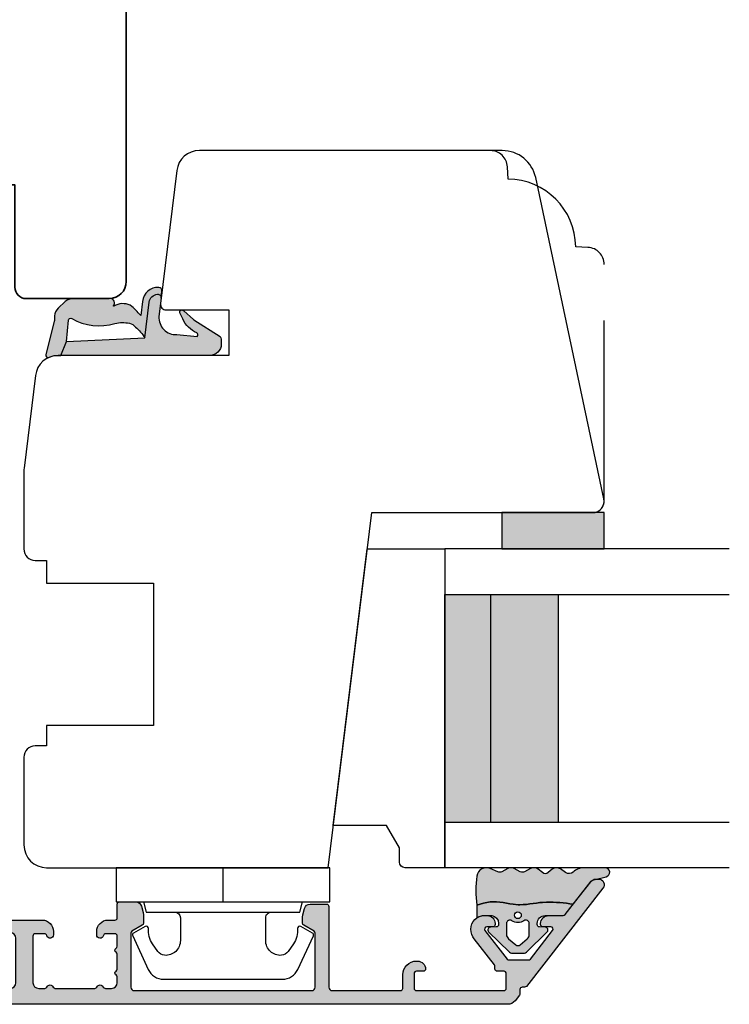
# Model space of a CAD drawing. Units: millimetres. Extents: x -1631 to 923, y 20 to 1515.
# Drawn here: x -1525 to -1463, y 391 to 477 of the extents above; entities that cross this region are included whole.
import ezdxf

# ---------------------------------------------------------------- set-up
doc = ezdxf.new("R2010")
doc.units = ezdxf.units.MM
doc.header["$LTSCALE"] = 2.5
doc.linetypes.add('DASHED2', pattern=[9.524999999999999, 6.35, -3.175])
for name, color, linetype in [('1', 7, 'Continuous'), ('2', 4, 'Continuous'), ('GLAS', 3, 'Continuous'), ('SKR', 6, 'Continuous')]:
    doc.layers.add(name, color=color, linetype=linetype)

# ---------------------------------------------------------------- blocks, each defined once
blk = doc.blocks.new('2522-2020')
at = {"layer": 'SKR'}
h = blk.add_hatch(color=8, dxfattribs=at)
h.dxf.hatch_style = 1
edge = h.paths.add_edge_path()
edge.add_arc((-3.315358390333055, -11.40494342736718), 4.712851945604625, 329.5734314418069, 377.4012371511845)
edge.add_arc((3.95463225024857, -9.33896220304354), 2.849496470719361, 167.6490848826582, 193.3211423023499, ccw=False)
edge.add_arc((2.147940743859587, -8.943357607581138), 0.9999999999984611, 130.4877633863877, 167.6490848826577, ccw=False)
edge.add_arc((4.594096666619505, -10.86401161463858), 4.095190431864236, 121.38732839239151, 139.1016595710452, ccw=False)
edge.add_line((2.461236118423589, -7.368086764876821), (-0.6802973483934842, -6.988101378371347))
edge.add_arc((-0.5842332088618571, -6.193890023381785), 0.7999999970614425, 184.6402292514715, 263.10327028116694, ccw=False)
edge.add_arc((-1.082594367460167, -6.234339410185136), 0.2999999997692251, 83.10327034526989, 184.640229413987, ccw=False)
edge.add_line((-1.046570315364409, -5.936510151158865), (-1.647735863603508, -5.86379594717484))
edge.add_arc((-1.6837599168172, -6.161625204730816), 0.299999998443812, 83.10327009958597, 178.3191787472814)
edge.add_arc((-0.5842332076605949, -6.193890019647611), 1.399999999548524, 178.3191790885318, 263.1032704366353)
edge.add_line((-0.7523454486329157, -7.583759895992563), (0.4910461018526746, -7.734154800603729))
edge.add_arc((4.853106444694274, -12.92935995393826), 6.783636710483918, 130.0178939291345, 140.8778175700642)
edge.add_arc((0.9917615103494271, -9.304193986611267), 1.546991507871524, 154.9443870563117, 210.8426234054105)
edge.add_arc((-0.3450382982120079, -10.10243507012804), 0.009999999999959291, -128.6803629983068, 30.84262340384919, ccw=False)
edge.add_arc((-0.6012781066406796, -10.42249937706757), 0.4000000000003372, 51.31963699687044, 175.5887085058002)
edge.add_line((-1.000093152064437, -10.39173316924281), (-1.000093152064437, -13.68036750292595))
edge.add_arc((-9.31520646190176e-05, -13.68036750292639), 0.9999999999998181, 179.9999999999747, 222.6507002232925)
edge.add_line((-0.7355909931191036, -14.35789456939962), (-0.1615302978989348, -14.98107321843327))
edge.add_arc((0.5739675431557885, -14.30354615195979), 1.00000000000016, 222.6507002232936, 267.3133860199364)
edge.add_line((0.5270944644926026, -15.3024470051464), (0.9401026058676507, -15.3218272700019))
edge.add_arc((0.9307279901360936, -15.52160744063758), 0.1999999999983302, 75.76160043057729, 87.31338602022328, ccw=False)
edge.add_line((0.9799194005281961, -15.32775129515086), (3.930695919753816, -16.07651713061614))
edge.add_arc((3.979887330146864, -15.88266098512766), 0.2000000000002653, 255.7616004304386, 383.3308849079371)
edge.add_arc((6.000000000001871, -15.01137182468741), 2.000000000001871, 179.999999999965, 203.330884908044, ccw=False)
edge.add_line((4, -15.01137182468619), (4, -14.76560200132235))
edge.add_line((4, -14.76560200132235), (2.774228253308138, -14.25940062321888))
edge.add_line((2.774228253308138, -14.25940062321888), (0.903087925012187, -14.09218315624958))
edge.add_arc((0.9208902999104991, -13.89297704326929), 0.2000000000018348, 149.5734314422406, 264.89323648655267, ccw=False)
edge = h.paths.add_edge_path()
edge.add_line((2.758478059796289, -14.2579930818265), (2.461236118423589, -7.368086764876821))
edge.add_line((2.461236118423589, -7.368086764876821), (-0.6802973483934842, -6.988101378371347))
edge.add_arc((-0.5842332088618554, -6.193890023381787), 0.7999999970614409, 184.6402292514713, 263.1032702811668, ccw=False)
edge.add_arc((-1.082594367460167, -6.234339410185134), 0.299999999769222, 83.10327034526989, 184.6402294139874, ccw=False)
edge.add_line((-1.046570315364409, -5.936510151158869), (0.5736498680084878, -6.132484509629515))
edge.add_arc((0.6564904946233168, -4.619267891595232), 1.515482465260833, 266.8664862115322, 362.1496808840532)
edge.add_line((2.170906430811943, -4.562421829893646), (2.332655644943596, -2.777225642115518))
edge.add_arc((2.175141864268961, -2.900470962098025), 0.2000000000000192, 38.04110138410553, 148.342574191033)
edge.add_arc((-0.1096368237522714, -1.932717869231011), 2.283784379977074, 293.0137360900922, 337.8032964084012, ccw=False)
edge.add_line((0.7832127883348221, -4.034738483883302), (0.2494190103098148, -4.298358333736354))
edge.add_arc((0.1999999999990125, -4.104560084466982), 0.1999999999999325, 123.7152144010611, 284.3056786376566, ccw=False)
edge.add_line((0.08898693477112829, -3.938198732739238), (0.836345313367886, -3.10583547283116))
edge.add_arc((0.7253322481406128, -2.939474121103874), 0.1999999999992112, 303.7152144009884, 319.790041847085)
edge.add_line((0.8780690151206727, -3.068592206638641), (2.337330309787831, -0.7509367474517603))
edge.add_arc((2.556719677660084, -0.955554208252062), 0.2999999999995831, 89.99999999983862, 136.9953116261223, ccw=False)
edge.add_line((2.556719677660929, -0.6555542082524788), (3, -0.6555542082519423))
edge.add_arc((3, -1.655554208251942), 1, 0, 90, ccw=False)
edge.add_line((4, -1.655554208251942), (4, -14.76560200132235))
edge.add_line((4, -14.76560200132235), (2.774228253308138, -14.25940062321888))
edge.add_line((2.774228253308138, -14.25940062321888), (2.758478059796289, -14.2579930818265))
at = {"layer": '1'}
blk.add_line((2.774228253308138, -14.25940062321888), (2.758478059796289, -14.2579930818265), dxfattribs=at)
for points in [[(2.758478059796289, -14.2579930818265), (2.461236118423589, -7.368086764876821), (-0.6802973483934842, -6.988101378371347, -0.3563939590000006), (-1.381611063898333, -6.258609043736936, -0.4744978679999999), (-1.046570315364409, -5.936510151158869), (0.5736498680084878, -6.132484509629515, 0.441486241), (2.170906430811943, -4.562421829893646), (2.332655644943596, -2.777225642115518, 0.5222400870503204), (2.004901597994792, -2.79550310159345, -0.1979579948252208), (0.7832127883348221, -4.034738483883302), (0.2494190103098148, -4.298358333736354, -0.843499542240036), (0.08898693477112829, -3.938198732739238), (0.836345313367886, -3.10583547283116, 0.07025491226064734), (0.8780690151206727, -3.068592206638641), (2.337330309787831, -0.7509367474517603, -0.2079789572834623), (2.556719677660929, -0.6555542082524788), (3, -0.6555542082519423, -0.414213562373095), (4, -1.655554208251942), (4, -14.76560200132235), (2.774228253308138, -14.25940062321888)], [(0.7484345150750151, -13.79169031029053, 0.2117714018525266), (1.181804566570541, -9.995511343071025, -0.1124863489158979), (1.17108486173834, -8.729459067235387, -0.1635829923955963), (1.498655109631752, -8.18281295722701, -0.07744764326676976), (2.461236118423589, -7.368086764876821), (-0.6802973483934842, -6.988101378371347, -0.3563939590000006), (-1.381611063898337, -6.258609043736936, -0.4744978679999999), (-1.046570315364409, -5.936510151158865), (-1.647735863603508, -5.86379594717484, 0.4411354719999995), (-1.983630835572896, -6.152825707534882, 0.3877945820000004), (-0.7523454486329157, -7.583759895992563), (0.4910461018526746, -7.734154800603729, 0.04742085381163288), (-0.4096536948923699, -8.649046562023713, 0.2488564245895816), (-0.3364525108019976, -10.0973082529332, -0.8355589811055645), (-0.3512880496364268, -10.11024151663923, 0.6024596636225408), (-1.000093152064437, -10.39173316924281), (-1.000093152064437, -13.68036750292595, 0.1882773429869068), (-0.7355909931191036, -14.35789456939962), (-0.1615302978989348, -14.98107321843327, 0.1973827693569339), (0.5270944644926026, -15.3024470051464), (0.9401026058676507, -15.3218272700019, -0.05044690196837702), (0.9799194005281961, -15.32775129515086), (3.930695919753816, -16.07651713061614, 0.6222592484065306), (4.163533936497519, -15.80345287963338, -0.1021533148922653), (4, -15.01137182468619), (4, -14.76560200132235), (2.774228253308138, -14.25940062321888), (0.903087925012187, -14.09218315624958, -0.5504355863222019)]]:
    blk.add_lwpolyline(points, format="xyb", close=True, dxfattribs=at)
blk = doc.blocks.new('3719')
at = {"layer": '1'}
blk.add_line((0, 2.999999999999988), (0, 0), dxfattribs=at)
blk.add_lwpolyline([(4.250000000000114, 3.899999999999852, -0.414213562373095), (3.750000000000114, 4.399999999999852), (3.749999999999901, 6.399999999999852, -0.4328598151798773), (5.132157313863985, 7.697401316393107, -0.2280049529713018), (5.7369206023019, 7.357861655385849), (6.197732930063196, 6.699753448011328, -0.1803065086347487), (6.548892047044042, 5.347573372900704, 0.6121043881613745), (6.847838367599948, 5.15386557190294), (7.858118860379079, 5.737151286365846, 0.3888787318530221), (7.939380417786431, 5.994880019470886), (6.568880120010832, 8.933927392611004, 0.2914734195861043), (5.209418439455918, 9.799999999999823), (-5.209418439455845, 9.799999999999951, 0.2914734195861044), (-6.568880120010832, 8.933927392611004), (-7.939380417786431, 5.994880019470886, 0.3888787318530242), (-7.858118860379079, 5.737151286365846), (-6.847838367599948, 5.15386557190294, 0.6121043881613766), (-6.548892047044042, 5.347573372900704, -0.1803065086347488), (-6.197732930063196, 6.699753448011328), (-5.7369206023019, 7.357861655385849, -0.2280049529713018), (-5.132157313863985, 7.697401316393107, -0.4328598151798773), (-3.749999999999901, 6.399999999999852), (-3.750000000000114, 4.399999999999852, -0.4142135623730951), (-4.250000000000114, 3.899999999999852)], format="xyb", dxfattribs=at)
blk.add_lwpolyline([(6.999999998187924, 2.999999999999932), (6.758845724999993, 3.900000000000023), (-6.758845725000105, 3.899999999999795), (-6.999999998188036, 2.999999999999932)], dxfattribs=at)
blk.add_lwpolyline([(-9.400000000000091, 2.999999999999988), (-9.400000000000091, 0), (9.399999999999977, 0), (9.399999999999977, 2.999999999999988)], close=True, dxfattribs=at)
blk = doc.blocks.new('TPS_Glas_28mm_ WB')
at = {"layer": 'SKR'}
h = blk.add_hatch(color=8, dxfattribs=at)
h.paths.add_polyline_path([(-156.4845522785449, -116.7016057057468), (-176.4845522785449, -116.7016057057468), (-176.4845522785449, -122.7016057057468), (-156.4845522785449, -122.7016057057468)])
h.paths.add_polyline_path([(-156.4845522785449, -122.7016057057468), (-176.484552278545, -122.7016057057468), (-176.484552278545, -126.7016057057468), (-156.4845522785449, -126.7016057057468)])
at = {"layer": 'GLAS'}
for p, q in [((-156.4845522785449, -116.7016057057468), (-176.4845522785449, -116.7016057057468)), ((-176.484552278545, -122.7016057057468), (-156.4845522785449, -122.7016057057468)), ((-156.4845522785449, -126.7016057057468), (-176.4845522785449, -126.7016057057468))]:
    blk.add_line(p, q, dxfattribs=at)
for points in [[(-180.4845522785449, -101.7016057057468), (-180.4845522785454, -126.7016057057468), (-176.4845522785449, -126.7016057057468), (-176.4845522785449, -101.7016057057468)], [(-152.4845522785449, -101.7016057057468), (-152.4845522785449, -126.7016057057468), (-156.4845522785449, -126.7016057057468), (-156.4845522785449, -101.7016057057468)]]:
    blk.add_lwpolyline(points, dxfattribs=at)
blk = doc.blocks.new('20FR63i51UP')
at = {"layer": '2'}
blk.add_lwpolyline([(0, 15.42328718860176, 0.3788661086953162), (1.756261313189725, 13.43819488531904), (13.43906532829737, 12.00372692420945, 0.4504671536907967), (14, 12.50000000003001), (14, 17.99999996001191), (18, 17.99999996001191), (18, 3, 0.378866108695284), (19.7562613131895, 1.014907696717273), (27.90060774116318, 0.01490769671727321, 0.0305527632985005), (28.14434642797278, 0), (35.00000000000091, 0, 0.414213562373095), (36.00000000000091, 1), (36.00000000000091, 2), (38.00000000000182, 2), (38.00000000000091, 11.39999999999964), (50.50000000000114, 11.39999999999964), (50.50000000000114, 2), (52.30000000000109, 2), (52.30000000000109, 1.000000000000114, 0.414213562373095), (53.30000000000109, 0), (61.00000000000091, 0, 0.414213562373095), (63.00000000000091, 2), (63.00000000000091, 26.73798739398171), (31.79999996860624, 30.56886569800702), (31.79999996860624, 50.0000000000299, 0.4769755326981591), (30.59208827778866, 50.97814760076369), (2.376264927546799, 44.98068920474759, 0.3541185725306985), (0, 42.04624640254622)], format="xyb", close=True, dxfattribs=at)
blk = doc.blocks.new('2522-2012')
at = {"layer": 'SKR'}
h = blk.add_hatch(color=8, dxfattribs=at)
h.dxf.hatch_style = 1
edge = h.paths.add_edge_path()
edge.add_arc((1.546455571160019, 13.20990128696688), 0.4999999999999667, 193.9382243299437, 231.9999999999941)
edge.add_line((1.23862483349717, 12.81589591016358), (3.20000000000141, 11.28350168438584))
edge.add_line((3.20000000000141, 11.28350168438584), (3.163779071298336, 10.98972569906714))
edge.add_line((3.163779071298336, 10.98972569906714), (3.128966228007585, 10.69597069071158))
edge.add_line((3.128966228007585, 10.69597069071158), (3.096969555541818, 10.40225763628227))
edge.add_line((3.096969555541818, 10.40225763628227), (3.069197139313246, 10.10860751274235))
edge.add_line((3.069197139313246, 10.10860751274235), (3.04705706473419, 9.815041297054947))
edge.add_line((3.04705706473419, 9.815041297054947), (3.031957417217427, 9.521579966183182))
edge.add_line((3.031957417217427, 9.521579966183182), (3.025306282175052, 9.228244497090216))
edge.add_line((3.025306282175052, 9.228244497090216), (3.028511745019614, 8.935055866739134))
edge.add_line((3.028511745019614, 8.935055866739134), (3.048056276764896, 8.574606322608574))
edge.add_line((3.048056276764896, 8.574606322608574), (3.069644053451725, 8.349197104289402))
edge.add_line((3.069644053451725, 8.349197104289402), (3.105506532185473, 8.05650876790233))
edge.add_line((3.105506532185473, 8.05650876790233), (3.145666927253615, 7.763913235935988))
edge.add_line((3.145666927253615, 7.763913235935988), (3.185209981632624, 7.47135354291828))
edge.add_line((3.185209981632624, 7.47135354291828), (3.219220438298748, 7.178772723377179))
edge.add_line((3.219220438298748, 7.178772723377179), (3.24278304022846, 6.886113811840588))
edge.add_line((3.24278304022846, 6.886113811840588), (3.250982530398232, 6.593319842836465))
edge.add_line((3.250982530398232, 6.593319842836465), (3.247042025592805, 6.429506974232609))
edge.add_line((3.247042025592805, 6.429506974232609), (3.207550856386206, 6.007220781488641))
edge.add_line((3.207550856386206, 6.007220781488641), (3.163029634955819, 5.714150631295141))
edge.add_line((3.163029634955819, 5.714150631295141), (3.112469633625096, 5.421314488519286))
edge.add_line((3.112469633625096, 5.421314488519286), (3.062830987834786, 5.12889995045164))
edge.add_line((3.062830987834786, 5.12889995045164), (3.021073833025866, 4.837094614382792))
edge.add_line((3.021073833025866, 4.837094614382792), (2.994158304639541, 4.546086077603363))
edge.add_line((2.994158304639541, 4.546086077603363), (2.991203225607251, 4.19917183086487))
edge.add_line((2.991203225607251, 4.19917183086487), (3.011549054948887, 3.967171828438339))
edge.add_line((3.011549054948887, 3.967171828438339), (3.059127713003136, 3.679287850413388))
edge.add_line((3.059127713003136, 3.679287850413388), (3.125524548560975, 3.39215888791189))
edge.add_line((3.125524548560975, 3.39215888791189), (3.204466835787798, 3.105533269092675))
edge.add_line((3.204466835787798, 3.105533269092675), (3.289681848849114, 2.819159322114601))
edge.add_arc((2.009185732785951, 10.41925409056119), 7.70721160943581, 260.4363835967881, 279.56361640321126, ccw=False)
edge.add_arc((0.840411840737147, 3.652390814174162), 0.8406881554408345, 156.1290312285407, 262.36315521530344, ccw=False)
edge.add_line((0.07163689053390954, 3.99259906016259), (0.3657836476993452, 4.657288000712214))
edge.add_arc((-7.864819906444609e-12, 4.819159317102999), 0.4000000000000973, 336.129031228551, 388.0724830957431)
edge.add_line((0.3529411890788197, 5.00739458756567), (0.07058938661396041, 5.536804302641073))
edge.add_arc((0.6000011702439645, 5.819157208334905), 0.6000000000000436, 151.9277064303732, 208.0724830957295, ccw=False)
edge.add_line((0.0705884526345244, 6.101508362810037), (0.3529418117318528, 6.630925214119642))
edge.add_arc((-7.774225707635196e-12, 6.819159317103015), 0.4000000000000066, 331.9277064303793, 388.0725178077512)
edge.add_line((0.3529410750385296, 7.007394801391087), (0.07058955767445241, 7.536803209462235))
edge.add_arc((0.6000011702439183, 7.819156435894287), 0.5999999999999935, 140.8854196230169, 208.0725178077462, ccw=False)
edge.add_line((0.1344696360363287, 8.197680399017258), (0.4346066852037893, 8.566806992268312))
edge.add_arc((0.1242523031181975, 8.81915632211456), 0.4000000334419739, 320.8854196230259, 399.1146564407748)
edge.add_line((0.4346063501936897, 9.071506063975818), (0.1344689683164688, 9.440632065283651))
edge.add_arc((0.6000000000090528, 9.819156646429025), 0.6000000000000356, 144.2462190983882, 219.1146564407733, ccw=False)
edge.add_line((0.1130787443846657, 10.16973857811007), (0.4223257062797074, 10.59924992874303))
edge.add_arc((-0.009616751368699106, 10.91024728083763), 0.5322533604677345, 324.24621909833, 403.1538621778851)
edge.add_arc((1.400000000008862, 12.23183105164999), 1.399999999999994, 179.9999999999946, 223.1538621779311, ccw=False)
edge.add_line((8.86757334228605e-12, 12.23183105165012), (8.86757334228605e-12, 14.09292697354664))
edge.add_arc((0.3999999984742253, 14.09292697354661), 0.3999999984653578, 13.938224329932893, 179.9999999999957, ccw=False)
edge.add_line((0.7882223968781545, 14.18927721044194), (1.061177571293342, 13.08946349038555))
h = blk.add_hatch(color=8, dxfattribs=at)
h.dxf.hatch_style = 1
edge = h.paths.add_edge_path()
edge.add_line((7.50000000000141, 5.852326705641208), (7.50000000000141, 6.985991938587768))
edge.add_arc((7.25000000000141, 6.985991938587768), 0.25, 0, 44.34615606137239)
edge.add_line((7.428782468870912, 7.160739839361785), (5.626773553766775, 9.004353418352899))
edge.add_arc((5.468811126655175, 8.810580682744373), 0.2500000028883983, 50.81327764361491, 180.0000010064517)
edge.add_line((5.218811123766777, 8.810580678352899), (5.200000000004124, 8.319159322126312))
edge.add_arc((5.000000000001801, 8.319159322127948), 0.2000000000023228, 270.00000000045696, 359.9999999995312, ccw=False)
edge.add_line((5.000000000003396, 8.119159322125626), (4.900000000004454, 8.119159322125626))
edge.add_arc((4.897100941633727, 8.816260263755005), 0.6971069698116668, 179.7617233864504, 270.238276613475, ccw=False)
edge.add_line((4.200000000004351, 8.819159322126637), (4.20000000000141, 9.047229232114603))
edge.add_line((4.20000000000141, 9.047229232114603), (4.20000000000141, 10.40466954016571))
edge.add_arc((4.000000000001458, 10.4046695401656), 0.1999999999999513, 3.212360228278933e-11, 52.00000000001764)
edge.add_line((4.123132295066512, 10.56227169088694), (3.20000000000141, 11.28350168438584))
edge.add_line((3.20000000000141, 11.28350168438584), (3.163779071298336, 10.98972569906714))
edge.add_line((3.163779071298336, 10.98972569906714), (3.128966228007641, 10.69597069071158))
edge.add_line((3.128966228007641, 10.69597069071158), (3.09696955554179, 10.40225763628227))
edge.add_line((3.09696955554179, 10.40225763628227), (3.069197139313189, 10.10860751274235))
edge.add_line((3.069197139313189, 10.10860751274235), (3.047057064734247, 9.815041297054947))
edge.add_line((3.047057064734247, 9.815041297054947), (3.031957417217399, 9.521579966183182))
edge.add_line((3.031957417217399, 9.521579966183182), (3.025306282175052, 9.228244497090216))
edge.add_line((3.025306282175052, 9.228244497090216), (3.028511745019614, 8.935055866739134))
edge.add_line((3.028511745019614, 8.935055866739134), (3.048056276764925, 8.574606322608574))
edge.add_line((3.048056276764925, 8.574606322608574), (3.069644053451697, 8.349197104289402))
edge.add_line((3.069644053451697, 8.349197104289402), (3.105506532185444, 8.05650876790233))
edge.add_line((3.105506532185444, 8.05650876790233), (3.145666927253615, 7.763913235935988))
edge.add_line((3.145666927253615, 7.763913235935988), (3.185209981632568, 7.47135354291828))
edge.add_line((3.185209981632568, 7.47135354291828), (3.21922043829872, 7.178772723377179))
edge.add_line((3.21922043829872, 7.178772723377179), (3.242783040228488, 6.886113811840588))
edge.add_line((3.242783040228488, 6.886113811840588), (3.250982530398289, 6.593319842836465))
edge.add_line((3.250982530398289, 6.593319842836465), (3.247042025592805, 6.429506974232609))
edge.add_line((3.247042025592805, 6.429506974232609), (3.207550856386206, 6.007220781488641))
edge.add_line((3.207550856386206, 6.007220781488641), (3.163029634955905, 5.714150631295141))
edge.add_line((3.163029634955905, 5.714150631295141), (3.112469633625039, 5.421314488519286))
edge.add_line((3.112469633625039, 5.421314488519286), (3.062830987834701, 5.12889995045164))
edge.add_line((3.062830987834701, 5.12889995045164), (3.021073833025895, 4.837094614382792))
edge.add_line((3.021073833025895, 4.837094614382792), (2.994158304639569, 4.546086077603363))
edge.add_line((2.994158304639569, 4.546086077603363), (2.991203225607251, 4.19917183086487))
edge.add_line((2.991203225607251, 4.19917183086487), (3.011549054948915, 3.967171828438339))
edge.add_line((3.011549054948915, 3.967171828438339), (3.059127713003136, 3.679287850413388))
edge.add_line((3.059127713003136, 3.679287850413388), (3.125524548560946, 3.39215888791189))
edge.add_line((3.125524548560946, 3.39215888791189), (3.204466835787741, 3.105533269092675))
edge.add_line((3.204466835787741, 3.105533269092675), (3.289681848849085, 2.819159322114601))
edge.add_line((3.289681848849085, 2.819159322114601), (4.400811543602174, 2.819159322114601))
edge.add_arc((5.400000000001498, 3.483706106471088), 1.200000000000087, 179.9999999999911, 213.6273436604349, ccw=False)
edge.add_line((4.20000000000141, 3.483706106471274), (4.199999999997658, 4.119159322110701))
edge.add_arc((4.903322252004264, 4.006950028094486), 0.7122170426430843, 90.26726643282598, 170.9353228559598, ccw=False)
edge.add_line((4.900000000004454, 4.719159322103565), (5.000000000003396, 4.719159322103565))
edge.add_arc((5.000000000001801, 4.519159322101242), 0.2000000000023228, 4.686739885073621e-10, 89.99999999954298, ccw=False)
edge.add_line((5.200000000004124, 4.519159322102878), (5.218811123766777, 4.027737965876291))
edge.add_arc((5.468811126655175, 4.027737961484817), 0.2500000028883979, 179.9999989935484, 309.1867223563852)
edge.add_line((5.626773553766775, 3.833965225876292), (7.428782468870901, 5.677578804867181))
edge.add_arc((7.25000000000141, 5.852326705641207), 0.2499999999999995, 315.6538439386243, 360.0000000000001)
edge = h.paths.add_edge_path(flags=16)
edge.add_arc((3.911461495777085, 6.419159322114662), 0.9115335689506578, -35.38944883375672, 35.38944883382533, ccw=False)
edge.add_arc((4.900299904913515, 5.719159322114896), 0.3000000000000737, 144.9930816621668, 269.9999999999936)
edge.add_line((4.900299904913481, 5.419159322114822), (5.865007746506308, 5.419159322114709))
edge.add_arc((5.86500774650635, 5.919159322114751), 0.5000000000000426, 269.9999999999951, 319.9999999999937)
edge.add_line((6.248029968065836, 5.597765517271412), (6.775452352896991, 6.226323039208481))
edge.add_arc((6.545639019961243, 6.419159322114481), 0.300000000000067, 320.000000000001, 399.9999999999989)
edge.add_line((6.775452352896991, 6.611995605020482), (6.248029968065836, 7.24055312695755))
edge.add_arc((5.865007746506349, 6.919159322114211), 0.5000000000000426, 40.0000000000063, 90.00000000000482)
edge.add_line((5.865007746506308, 7.419159322114254), (4.900299904913481, 7.419159322114254))
edge.add_arc((4.900299904909377, 7.119159322116419), 0.2999999999978349, 89.99999999921614, 215.0069183383896)
edge = h.paths.add_edge_path(flags=16)
edge.add_arc((4.171936830001414, 6.419159322114595), 0.3, 0, 360)
at = {"layer": '1'}
blk.add_lwpolyline([(1.083035245701012, 13.02217381974008, 0.1314197555806351), (1.23862483349717, 12.81589591016358, -0.1676197170760212), (1.061177571293342, 13.08946349038555), (0.7882223968781545, 14.18927721044194, 0.8852059114580734), (8.86757334228605e-12, 14.09292697354664), (8.86757334228605e-12, 12.23183105165012, 0.1905515702866857), (0.3786725217890989, 11.27428722381063, -0.3585818217987869), (0.4223257062797074, 10.59924992874303), (0.1130787443846657, 10.16973857811007, 0.3388141857698295), (0.1344689683164688, 9.440632065283651), (0.4346063501936897, 9.071506063975818, -0.3552446354143372), (0.4346066852037893, 8.566806992268312), (0.1344696360363287, 8.197680399017258, 0.3018563751077937), (0.07058955767445241, 7.536803209462235), (0.3529410750385296, 7.007394801391087, -0.249999246671392), (0.3529418117318528, 6.630925214119642), (0.0705884526345244, 6.101508362810037, 0.2499990857454805), (0.07058938661396041, 5.536804302641073), (0.3529411890788197, 5.00739458756567, -0.2306083169944232), (0.3657836476993452, 4.657288000712214), (0.07163689053390954, 3.99259906016259, 0.4998577598232761), (0.7286896167227042, 2.819159322114615, 0.08365260905167482), (3.289681848849114, 2.819159322114601), (3.204466835787798, 3.105533269092675), (3.125524548560975, 3.39215888791189), (3.059127713003136, 3.679287850413388), (3.011549054948887, 3.967171828438339), (2.991203225607251, 4.19917183086487), (2.994158304639541, 4.546086077603363), (3.021073833025866, 4.837094614382792), (3.062830987834786, 5.12889995045164), (3.112469633625096, 5.421314488519286), (3.163029634955819, 5.714150631295141), (3.207550856386206, 6.007220781488641), (3.247042025592805, 6.429506974232609), (3.250982530398232, 6.593319842836465), (3.24278304022846, 6.886113811840588), (3.219220438298748, 7.178772723377179), (3.185209981632624, 7.47135354291828), (3.145666927253615, 7.763913235935988), (3.105506532185473, 8.05650876790233), (3.069644053451725, 8.349197104289402), (3.048056276764896, 8.574606322608574), (3.028511745019614, 8.935055866739134), (3.025306282175052, 9.228244497090216), (3.031957417217427, 9.521579966183182), (3.04705706473419, 9.815041297054947), (3.069197139313246, 10.10860751274235), (3.096969555541818, 10.40225763628227), (3.128966228007585, 10.69597069071158), (3.163779071298336, 10.98972569906714), (3.20000000000141, 11.28350168438584), (1.23862483349717, 12.81589591016358)], format="xyb", dxfattribs=at)
for points in [[(7.50000000000141, 5.852326705641208), (7.50000000000141, 6.985991938587768, 0.1959482295631498), (7.428782468870912, 7.160739839361785), (5.626773553766775, 9.004353418352899, 0.6320926789999971), (5.218811123766777, 8.810580678352899), (5.200000000004124, 8.319159322126312, -0.4142135623683625), (5.000000000003396, 8.119159322125626), (4.900000000004454, 8.119159322125626, -0.4166517826772015), (4.200000000004351, 8.819159322126637), (4.200000000004351, 8.819159322126637), (4.20000000000141, 9.047229232114603), (4.20000000000141, 10.40466954016571, 0.2308681911254965), (4.123132295066512, 10.56227169088694), (3.20000000000141, 11.28350168438584), (3.163779071298336, 10.98972569906714), (3.128966228007641, 10.69597069071158), (3.09696955554179, 10.40225763628227), (3.069197139313189, 10.10860751274235), (3.047057064734247, 9.815041297054947), (3.031957417217399, 9.521579966183182), (3.025306282175052, 9.228244497090216), (3.028511745019614, 8.935055866739134), (3.048056276764925, 8.574606322608574), (3.069644053451697, 8.349197104289402), (3.105506532185444, 8.05650876790233), (3.145666927253615, 7.763913235935988), (3.185209981632568, 7.47135354291828), (3.21922043829872, 7.178772723377179), (3.242783040228488, 6.886113811840588), (3.250982530398289, 6.593319842836465), (3.247042025592805, 6.429506974232609), (3.207550856386206, 6.007220781488641), (3.163029634955905, 5.714150631295141), (3.112469633625039, 5.421314488519286), (3.062830987834701, 5.12889995045164), (3.021073833025895, 4.837094614382792), (2.994158304639569, 4.546086077603363), (2.991203225607251, 4.19917183086487), (3.011549054948915, 3.967171828438339), (3.059127713003136, 3.679287850413388), (3.125524548560946, 3.39215888791189), (3.204466835787741, 3.105533269092675), (3.289681848849085, 2.819159322114601), (4.400811543602174, 2.819159322114601, -0.147789065590237), (4.20000000000141, 3.483706106471274), (4.199999999997658, 4.119159322110701, -0.3672748512425718), (4.900000000004454, 4.719159322103565), (5.000000000003396, 4.719159322103565, -0.4142135623683627), (5.200000000004124, 4.519159322102878), (5.218811123766777, 4.027737965876291, 0.632092678999998), (5.626773553766775, 3.833965225876292), (7.428782468870901, 5.677578804867181, 0.1959482295631648)], [(4.654575070840927, 6.947056719228684, -0.3190392580213163), (4.65457507084156, 5.89126192500153, 0.6068561995813383), (4.900299904913481, 5.419159322114822), (5.865007746506308, 5.419159322114709, 0.2216946626429333), (6.248029968065836, 5.597765517271412), (6.775452352896991, 6.226323039208481, 0.3639702342661918), (6.775452352896991, 6.611995605020482), (6.248029968065836, 7.24055312695755, 0.2216946626429332), (5.865007746506308, 7.419159322114254), (4.900299904913481, 7.419159322114254, 0.6068561995893781)]]:
    blk.add_lwpolyline(points, format="xyb", close=True, dxfattribs=at)
blk.add_circle((4.171936830001414, 6.419159322114595), 0.3, dxfattribs=at)
blk = doc.blocks.new('CBF2061')
at = {"layer": 'SKR'}
h = blk.add_hatch(color=9, dxfattribs=at)
h.dxf.hatch_style = 1
edge = h.paths.add_edge_path()
edge.add_arc((9.969113974576908, 25.34861318780857), 0.1999999999996263, 270.0000000002468, 348.463040967112)
edge.add_arc((10.45901192313401, 25.24861318780723), 0.3000000000011013, 3.406057658139616e-10, 168.4630409670013, ccw=False)
edge.add_line((10.75901192313512, 25.24861318780902), (10.75901192313514, 24.94861318781108))
edge.add_arc((9.75901192313514, 24.94861318781108), 1, -89.99999999973937, 0, ccw=False)
edge.add_line((9.759011923139688, 23.94861318781108), (9.15901192313796, 23.94861318781108))
edge.add_arc((9.15901192313887, 23.74861318781081), 0.2000000000002728, 90.00000000026056, 179.9999999998697)
edge.add_line((8.959011923138597, 23.74861318781126), (8.959011923138142, 22.54861471369162))
edge.add_arc((8.75901192313787, 22.54861471369208), 0.2000000000002728, 270.0000000001303, 359.9999999998697, ccw=False)
edge.add_line((8.759011923138324, 22.34861471369181), (7.310624708356009, 22.34861471369272))
edge.add_arc((7.310624708356015, 22.84861471369263), 0.4999999999999112, 195.0000106092747, 269.9999999999994, ccw=False)
edge.add_line((6.827661819173919, 22.71920510171271), (6.676049033962009, 23.28503130011353))
edge.add_arc((7.1590119231441, 23.41444091209382), 0.500000000000001, 180.0000000000318, 195.0000106093153, ccw=False)
edge.add_line((6.659011923144099, 23.41444091209354), (6.65901192314319, 24.23314474054036))
edge.add_arc((6.859011923143005, 24.23314474054018), 0.1999999999998154, 119.99999999984931, 179.9999999999501, ccw=False)
edge.add_line((6.759011923143554, 24.40634982129717), (7.659011923139097, 24.9259650635658))
edge.add_arc((7.559011923139188, 25.09917014432253), 0.1999999999998183, 299.9999999999999, 360.0000000000244)
edge.add_line((7.759011923139006, 25.09917014432262), (7.759011923139006, 29.84861471368817))
edge.add_arc((7.459011923139734, 29.84861471368817), 0.2999999999992724, 0, 90)
edge.add_line((7.459011923139734, 30.14861471368744), (-8.14098807684244, 30.14861471369472))
edge.add_arc((-8.14098807684335, 29.84861471369453), 0.3000000000001819, 89.9999999998263, 179.9999999998263)
edge.add_line((-8.440988076843531, 29.84861471369544), (-8.440988076843986, 25.09917014432444))
edge.add_arc((-8.240988076844168, 25.09917014432621), 0.1999999999998181, 180.0000000005048, 239.9999948629926)
edge.add_line((-8.340988092373244, 24.92596507253525), (-7.440988076843986, 24.40634982129718))
edge.add_arc((-7.540988076843896, 24.2331447405394), 0.2000000000007295, 2.7682744985213503e-10, 60.00000000015052, ccw=False)
edge.add_line((-7.340988076843168, 24.23314474054036), (-7.340988076843168, 23.6144409120936))
edge.add_arc((-7.840988076843169, 23.61444091209387), 0.5000000000000018, 344.9999893906847, 359.9999999999682, ccw=False)
edge.add_line((-7.358025187661077, 23.48503130011359), (-7.509637972872987, 22.91920510171276))
edge.add_arc((-7.992600862055083, 23.04861471369268), 0.4999999999999106, 270.0000000000006, 344.9999893907253, ccw=False)
edge.add_line((-7.992600862055077, 22.54861471369277), (-9.440988076843531, 22.54861471369277))
edge.add_arc((-9.440988076842622, 22.74861471369259), 0.1999999999998181, 179.9999999997395, 269.99999999973943, ccw=False)
edge.add_line((-9.64098807684244, 22.7486147136935), (-9.640988076844259, 29.84861471369181))
edge.add_arc((-9.940988076843531, 29.84861471369181), 0.2999999999992724, 0, 90)
edge.add_line((-9.940988076843531, 30.14861471369108), (-15.94098807585323, 30.14861471369108))
edge.add_arc((-15.94098807585189, 29.94861471369082), 0.2000000000002551, 90.00000000038574, 179.9999999999603)
edge.add_line((-16.14098807585214, 29.94861471369096), (-16.14098807585305, 28.74861471369126))
edge.add_arc((-17.34098807585288, 28.74861471369218), 1.199999999999832, 270.00000000052177, 359.9999999999559, ccw=False)
edge.add_line((-17.34098807584196, 27.54861471369235), (-17.44098807585323, 27.54861471369144))
edge.add_arc((-17.44098807585232, 28.24861471369172), 0.70000000000028, 180.0000000000378, 269.99999999992497, ccw=False)
edge.add_arc((-17.94098807585302, 28.24861471369059), 0.1999999999995765, 90.00000000008151, 179.9999999998087, ccw=False)
edge.add_line((-17.9409880758533, 28.44861471369017), (-17.34098807585287, 28.44861471369108))
edge.add_arc((-17.34098807585312, 28.64861471369069), 0.199999999999612, 270.0000000000712, 360.000000000059)
edge.add_line((-17.14098807585351, 28.64861471369089), (-17.14098807585305, 29.94861471369126))
edge.add_arc((-17.34098807585381, 29.94861471369123), 0.200000000000756, 8.142219984515824e-12, 89.99999999973132)
edge.add_line((-17.34098807585287, 30.14861471369199), (-25.04098807585323, 30.14861471369109))
edge.add_arc((-25.04098807585186, 29.94861471369082), 0.2000000000002728, 90.00000000039083, 179.9999999998697)
edge.add_line((-25.24098807585214, 29.94861471369127), (-25.24098807585305, 28.64861471369105))
edge.add_arc((-25.04098807585229, 28.64861471369094), 0.200000000000756, 179.9999999999674, 269.9999999997313)
edge.add_line((-25.04098807585323, 28.44861471369018), (-24.44392654585298, 28.44861471369059))
edge.add_arc((-24.44392654585371, 28.24861471369027), 0.200000000000319, 2.859792402887251e-10, 89.99999999979133, ccw=False)
edge.add_line((-24.24392654585339, 28.24861471369127), (-24.24392654585339, 28.01203262405894))
edge.add_arc((-24.04392654585345, 28.01203262405922), 0.1999999999999389, 180.0000000000804, 218.0000000000799)
edge.add_line((-24.20152869657458, 27.8889003289939), (-22.4214791282648, 25.61054077914679))
edge.add_arc((-23.52469418331091, 24.74861471369131), 1.399999999997129, 4.04156708100345e-11, 38.00000000006878, ccw=False)
edge.add_arc((-23.32469418331387, 24.7486147136924), 1.200000000000088, 269.9999999999912, 359.9999999999953, ccw=False)
edge.add_line((-23.32469418331406, 23.54861471369231), (-23.56014739895048, 23.54861471369231))
edge.add_arc((-23.56014739894956, 24.24861471369215), 0.6999999999998323, 179.9999999999267, 269.9999999999244, ccw=False)
edge.add_line((-24.26014739894939, 24.24861471369304), (-24.2601473989503, 24.34861471369159))
edge.add_arc((-24.06014739894957, 24.34861471369159), 0.2000000000007276, 90.00000000026063, 180, ccw=False)
edge.add_line((-24.06014739895048, 24.54861471369231), (-23.52469418331433, 24.54861471369049))
edge.add_arc((-23.52469418331388, 24.7486147136904), 0.1999999999999034, 269.9999999998697, 398.0000000000171)
edge.add_line((-23.36709203259264, 24.87174700875552), (-25.32030609885968, 27.37174700875638))
edge.add_arc((-25.47790824958111, 27.24861471369116), 0.2000000000001137, 38.00000000000484, 90.00000000001017)
edge.add_line((-25.47790824958114, 27.44861471369127), (-27.1986436736352, 27.44861471369127))
edge.add_arc((-27.19864367363538, 27.24861471369139), 0.1999999999998856, 89.99999999994607, 141.9999999999025)
edge.add_line((-27.35624582435643, 27.37174700875672), (-29.30945989062415, 24.87174700875506))
edge.add_arc((-29.15185773990273, 24.74861471368996), 0.2000000000000353, 142.000000000019, 270.0000000002087)
edge.add_line((-29.15185773990201, 24.54861471368993), (-28.46014739896467, 24.54861471369231))
edge.add_arc((-28.46014739896558, 24.34861471369159), 0.2000000000007276, 0, 89.99999999973949, ccw=False)
edge.add_line((-28.26014739896485, 24.34861471369159), (-28.26014739896576, 24.24861471369304))
edge.add_arc((-28.96014739896558, 24.24861471369213), 0.6999999999998181, -89.99999999992548, 7.452172212651931e-11, ccw=False)
edge.add_line((-28.96014739896467, 23.54861471369231), (-30.24565761700868, 23.54861471369231))
edge.add_arc((-30.24565761700857, 23.34861471369236), 0.1999999999999496, 90.00000000003156, 142.0000000000176)
edge.add_line((-30.40325976772991, 23.47174700875741), (-32.69317905702568, 20.5407839760273))
edge.add_arc((-33.08718443382892, 20.8486147136919), 0.5000000000010006, 269.99999999973215, 321.99999999983123, ccw=False)
edge.add_line((-33.08718443383126, 20.3486147136909), (-33.34098807684362, 20.34861471369272))
edge.add_arc((-33.34098807684365, 20.84861471369206), 0.4999999999993427, 141.9999999999967, 270.00000000000324, ccw=False)
edge.add_line((-33.73499345364647, 21.15644545135451), (-27.00398217886235, 29.7717470087127))
edge.add_arc((-26.84638002814139, 29.64861471364753), 0.1999999999997219, 89.99999999992372, 141.9999999999256, ccw=False)
edge.add_line((-26.84638002814112, 29.84861471364725), (-26.64392654585348, 29.84861471364544))
edge.add_arc((-26.64392654585348, 30.04861471364616), 0.2000000000007276, 270, 360)
edge.add_line((-26.44392654585275, 30.04861471364616), (-26.44392654585321, 30.4197200070857))
edge.add_arc((-26.24392654585566, 30.41972000708586), 0.1999999999975479, 141.9999999997903, 180.0000000000437, ccw=False)
edge.add_line((-26.40152869657462, 30.54285230215006), (-26.01222063808977, 31.04114389395268))
edge.add_arc((-25.38181203520528, 30.54861471369074), 0.8000000000001749, 89.99999999996868, 141.9999999998807, ccw=False)
edge.add_line((-25.38181203520484, 31.34861471369091), (25.15901192315047, 31.3486147136909))
edge.add_arc((25.15901192315047, 30.3486147136909), 1, 0, 90, ccw=False)
edge.add_line((26.15901192315047, 30.3486147136909), (26.15901192315047, 29.94861471369308))
edge.add_arc((25.95901192315065, 29.94861471369314), 0.1999999999998181, 270, 359.99999999998374, ccw=False)
edge.add_line((25.95901192315065, 29.74861471369332), (22.76523769945262, 29.74861471369235))
edge.add_arc((22.7652376983844, 29.54861471302993), 0.2000000006624241, 89.99999969397874, 153.6121997745575)
edge.add_arc((21.95901192314389, 29.94861471369209), 0.6999999999997427, 270.0000000000134, 333.61220008062963, ccw=False)
edge.add_line((21.95901192314405, 29.24861471369235), (21.87921602603429, 29.24861471369235))
edge.add_arc((21.87921602603429, 29.44861471369308), 0.2000000000007276, 180, 270, ccw=False)
edge.add_line((21.67921602603356, 29.44861471369308), (21.67921602603447, 29.74861471369235))
edge.add_arc((21.47921602603466, 29.74861471369326), 0.1999999999998181, 359.9999999997394, 450)
edge.add_line((21.47921602603466, 29.94861471369308), (18.35901192313914, 29.94861471369126))
edge.add_arc((18.3590119231396, 29.44861471369081), 0.5000000000004547, 90.00000000005213, 180.0000000000521)
edge.add_line((17.85901192313914, 29.44861471369035), (17.85901192314005, 25.5486147136898))
edge.add_arc((18.35901192314005, 25.5486147136898), 0.5, 180, 270)
edge.add_line((18.35901192314005, 25.0486147136898), (21.47921602603466, 25.04861471369071))
edge.add_arc((21.47921602603488, 25.24861471369076), 0.2000000000000455, 269.9999999999349, 359.9999999999349)
edge.add_line((21.67921602603493, 25.24861471369053), (21.67921602603356, 25.5486147136898))
edge.add_arc((21.87921602603429, 25.5486147136898), 0.2000000000007276, 90, 180, ccw=False)
edge.add_line((21.87921602603429, 25.74861471369053), (21.95901192314405, 25.74861471369053))
edge.add_arc((21.95901192314428, 25.0486147136914), 0.699999999999136, -5.582023732131347e-11, 90.00000000001859, ccw=False)
edge.add_line((22.65901192314342, 25.04861471369071), (22.65901192314387, 24.64861318781272))
edge.add_arc((21.95901192314246, 24.6486131878134), 0.7000000000014097, 270.0000000000558, 359.9999999999442, ccw=False)
edge.add_line((21.95901192314314, 23.94861318781199), (15.55901192313896, 23.94861318781017))
edge.add_arc((15.55901192314351, 24.94861318781017), 1, 180, 269.99999999973943, ccw=False)
edge.add_line((14.55901192314351, 24.94861318781017), (14.5590119231435, 25.2486131878081))
edge.add_arc((14.85901192314394, 25.24861318780628), 0.3000000000004377, 11.536959033009396, 179.9999999996526, ccw=False)
edge.add_arc((15.34890987170066, 25.348613187808), 0.1999999999999847, 191.5369590330021, 269.9999999998697)
edge.add_line((15.3489098717002, 25.14861318780801), (16.15901192313478, 25.14861318780726))
edge.add_arc((16.15901192313682, 25.34861318780731), 0.2000000000000455, 269.9999999994138, 359.9999999999349)
edge.add_line((16.35901192313687, 25.34861318780708), (16.3590119231396, 29.44861471368762))
edge.add_arc((15.8590119231396, 29.44861471368762), 0.5, 0, 90)
edge.add_line((15.8590119231396, 29.94861471368762), (15.31727015861062, 29.94861471368762))
edge.add_arc((15.31727015861105, 29.74861471368776), 0.1999999999998607, 90.00000000012365, 156.4220123018462)
edge.add_arc((14.85901192317007, 29.94861318780835), 0.3000000000001883, 203.5779876982022, 336.4220123017978, ccw=False)
edge.add_arc((14.40075368772925, 29.74861471368802), 0.1999999999995982, 23.57798769810452, 90.00000000005599)
edge.add_line((14.40075368772906, 29.94861471368762), (10.91727015854914, 29.94861471368762))
edge.add_arc((10.91727015854957, 29.74861471368776), 0.1999999999998607, 90.00000000012365, 156.4220123018462)
edge.add_arc((10.45901192310858, 29.94861318780835), 0.3000000000001883, 203.5779876982022, 336.4220123017978, ccw=False)
edge.add_arc((10.00075368766846, 29.74861471368756), 0.1999999999991496, 23.57798769830497, 90.00000000012365)
edge.add_line((10.00075368766803, 29.94861471368671), (9.459011923139052, 29.94861471368762))
edge.add_arc((9.459011923139052, 29.44861471368762), 0.5, 90, 180)
edge.add_line((8.959011923139052, 29.44861471368762), (8.959011923139554, 28.94426377232678))
edge.add_arc((9.159011923093404, 28.94426377224674), 0.1999999999538495, 179.9999999770684, 239.9999999925431)
edge.add_arc((8.959011923140867, 28.59785361065129), 0.2000000000931488, -60.000000000018076, 60.000000030931005, ccw=False)
edge.add_arc((9.159011923140957, 28.25144344902918), 0.2000000000007116, 119.9999999845231, 179.9999999999959)
edge.add_line((8.959011923140247, 28.2514434490292), (8.959011923141551, 26.94426377232561))
edge.add_arc((9.159011923095383, 26.94426377224559), 0.1999999999538318, 179.9999999770756, 239.9999999921867)
edge.add_arc((8.959011923140867, 26.59785361065129), 0.2000000000931605, -59.99999999971919, 60.00000003063212, ccw=False)
edge.add_arc((9.159011923142428, 26.25144344903063), 0.2000000000001831, 119.9999999847962, 179.999999999998)
edge.add_line((8.959011923142244, 26.25144344903063), (8.959011923143144, 25.34861318780799))
edge.add_arc((9.159011923143872, 25.34861318780799), 0.2000000000007276, 180, 270)
edge.add_line((9.159011923143872, 25.14861318780726), (9.96911397457777, 25.14861318780894))
at = {"layer": '1', "linetype": 'Continuous'}
blk.add_lwpolyline([(9.96911397457777, 25.14861318780894, 0.356393958691032), (10.16507315399915, 25.30861318780839, -0.9040691056142847), (10.75901192313512, 25.24861318780902), (10.75901192313514, 24.94861318781108, -0.4142135623717632), (9.759011923139688, 23.94861318781108), (9.15901192313796, 23.94861318781108, 0.4142135623710971), (8.959011923138597, 23.74861318781126), (8.959011923138142, 22.54861471369162, -0.4142135623717632), (8.759011923138324, 22.34861471369181), (7.310624708356009, 22.34861471369272, -0.3394542072375257), (6.827661819173919, 22.71920510171271), (6.676049033962009, 23.28503130011353, -0.06554350930583755), (6.659011923144099, 23.41444091209354), (6.65901192314319, 24.23314474054036, -0.2679491924315934), (6.759011923143554, 24.40634982129717), (7.659011923139097, 24.9259650635658, 0.2679491924312371), (7.759011923139006, 25.09917014432262), (7.759011923139006, 29.84861471368817, 0.414213562373095), (7.459011923139734, 30.14861471368744), (-8.14098807684244, 30.14861471369472, 0.414213562373095), (-8.440988076843531, 29.84861471369544), (-8.440988076843986, 25.09917014432444, 0.2679491684050558), (-8.340988092373244, 24.92596507253525), (-7.440988076843986, 24.40634982129718, -0.2679491924305327), (-7.340988076843168, 24.23314474054036), (-7.340988076843168, 23.6144409120936, -0.0655435093058375), (-7.358025187661077, 23.48503130011359), (-7.509637972872987, 22.91920510171276, -0.3394542072375256), (-7.992600862055077, 22.54861471369277), (-9.440988076843531, 22.54861471369277, -0.414213562373095), (-9.64098807684244, 22.7486147136935), (-9.640988076844259, 29.84861471369181, 0.414213562373095), (-9.940988076843531, 30.14861471369108), (-15.94098807585323, 30.14861471369108, 0.4142135623709203), (-16.14098807585214, 29.94861471369096), (-16.14098807585305, 28.74861471369126, -0.4142135623702023), (-17.34098807584196, 27.54861471369235), (-17.44098807585323, 27.54861471369144, -0.4142135623725183), (-18.1409880758526, 28.24861471369126, -0.4142135623717006), (-17.9409880758533, 28.44861471369017), (-17.34098807585287, 28.44861471369108, 0.4142135623730326), (-17.14098807585351, 28.64861471369089), (-17.14098807585305, 29.94861471369126, 0.4142135623716798), (-17.34098807585287, 30.14861471369199), (-25.04098807585323, 30.14861471369109, 0.4142135623704312), (-25.24098807585214, 29.94861471369127), (-25.24098807585305, 28.64861471369105, 0.4142135623718881), (-25.04098807585323, 28.44861471369018), (-24.44392654585298, 28.44861471369059, -0.4142135623705663), (-24.24392654585339, 28.24861471369127), (-24.24392654585339, 28.01203262405894, 0.1673426090814176), (-24.20152869657458, 27.8889003289939), (-22.4214791282648, 25.61054077914679, -0.1673426090815466), (-22.12469418331379, 24.7486147136923, -0.414213562373116), (-23.32469418331406, 23.54861471369231), (-23.56014739895048, 23.54861471369231, -0.414213562373083), (-24.26014739894939, 24.24861471369304), (-24.2601473989503, 24.34861471369159, -0.4142135623717631), (-24.06014739895048, 24.54861471369231), (-23.52469418331433, 24.54861471369049, 0.6248693519102212), (-23.36709203259264, 24.87174700875552), (-25.32030609885968, 27.37174700875638, 0.230868191125588), (-25.47790824958114, 27.44861471369127), (-27.1986436736352, 27.44861471369127, 0.2308681911253639), (-27.35624582435643, 27.37174700875672), (-29.30945989062415, 24.87174700875506, 0.6248693519104838), (-29.15185773990201, 24.54861471368993), (-28.46014739896467, 24.54861471369231, -0.4142135623717631), (-28.26014739896485, 24.34861471369159), (-28.26014739896576, 24.24861471369304, -0.414213562373095), (-28.96014739896467, 23.54861471369231), (-30.24565761700868, 23.54861471369231, 0.2308681911254996), (-30.40325976772991, 23.47174700875741), (-32.69317905702568, 20.5407839760273, -0.2308681911260188), (-33.08718443383126, 20.3486147136909), (-33.34098807684362, 20.34861471369272, -0.6248693519093645), (-33.73499345364647, 21.15644545135451), (-27.00398217886235, 29.7717470087127, -0.2308681911255704), (-26.84638002814112, 29.84861471364725), (-26.64392654585348, 29.84861471364544, 0.414213562373095), (-26.44392654585275, 30.04861471364616), (-26.44392654585321, 30.4197200070857, -0.1673426090825563), (-26.40152869657462, 30.54285230215006), (-26.01222063808977, 31.04114389395268, -0.2308681911251591), (-25.38181203520484, 31.34861471369091), (25.15901192315047, 31.3486147136909, -0.414213562373095), (26.15901192315047, 30.3486147136909), (26.15901192315047, 29.94861471369308, -0.4142135623730118), (25.95901192315065, 29.74861471369332), (22.76523769945262, 29.74861471369235, 0.2849150466386152), (22.58607641490536, 29.63750360303937, -0.2849150466387897), (21.95901192314405, 29.24861471369235), (21.87921602603429, 29.24861471369235, -0.414213562373095), (21.67921602603356, 29.44861471369308), (21.67921602603447, 29.74861471369235, 0.414213562374427), (21.47921602603466, 29.94861471369308), (18.35901192313914, 29.94861471369126, 0.4142135623730951), (17.85901192313914, 29.44861471369035), (17.85901192314005, 25.5486147136898, 0.414213562373095), (18.35901192314005, 25.0486147136898), (21.47921602603466, 25.04861471369071, 0.414213562373095), (21.67921602603493, 25.24861471369053), (21.67921602603356, 25.5486147136898, -0.414213562373095), (21.87921602603429, 25.74861471369053), (21.95901192314405, 25.74861471369053, -0.4142135623734756), (22.65901192314342, 25.04861471369071), (22.65901192314387, 24.64861318781272, -0.4142135623725243), (21.95901192314314, 23.94861318781199), (15.55901192313896, 23.94861318781017, -0.4142135623717631), (14.55901192314351, 24.94861318781017), (14.5590119231435, 25.2486131878081, -0.9040691056141459), (15.15295069227815, 25.30861318780736, 0.3563939586910434), (15.3489098717002, 25.14861318780801), (16.15901192313478, 25.14861318780726, 0.4142135623757589), (16.35901192313687, 25.34861318780708), (16.3590119231396, 29.44861471368762, 0.414213562373095), (15.8590119231396, 29.94861471368762), (15.31727015861062, 29.94861471368762, 0.2982175331643115), (15.13396686443476, 29.82861410333584, -0.6546560490956698), (14.58405698190537, 29.82861410333584, 0.2982175331653997), (14.40075368772906, 29.94861471368762), (10.91727015854914, 29.94861471368762, 0.2982175331643115), (10.73396686437328, 29.82861410333584, -0.6546560490956698), (10.18405698184389, 29.82861410333584, 0.2982175331647705), (10.00075368766803, 29.94861471368671), (9.459011923139052, 29.94861471368762, 0.414213562373095), (8.959011923139052, 29.44861471368762), (8.959011923139554, 28.94426377232678, 0.2679491925034899), (9.059011923093937, 28.77105869154283, -0.5773502693696806), (9.059011923187388, 28.4246485298137, 0.2679491925034863), (8.959011923140247, 28.2514434490292), (8.959011923141551, 26.94426377232561, 0.2679491925017902), (9.059011923094847, 26.77105869154232, -0.5773502693662023), (9.059011923188297, 26.42464852981421, 0.2679491925022145), (8.959011923142244, 26.25144344903063), (8.959011923143144, 25.34861318780799, 0.414213562373095), (9.159011923143872, 25.14861318780726)], format="xyb", close=True, dxfattribs=at)
blk = doc.blocks.new('20FKO50x59')
at = {"layer": '2', "linetype": 'Continuous', "lineweight": 35}
blk.add_lwpolyline([(10.93831388106628, 0.6542152973343041), (11.56168611893372, 2.345784702665679, -0.6972243622679927), (13.43831388106628, 2.345784702665697), (14.06168611893372, 0.6542152973342659, 0.6972243622679927), (15.93831388106628, 0.6542152973343041), (16.56168611893372, 2.345784702665679, -0.6972243622679927), (18.43831388106628, 2.345784702665697), (19.06168611893374, 0.6542152973343085, 0.3141972231949131), (20, 4.440892098500626e-16), (20, 7), (32, 7), (32, 4.440892098500626e-16), (59.00000000000182, 4.440892098500626e-16), (59.00000000000182, 8.8, 0.414213562373095), (58.00000000000182, 9.8), (49.00000000000182, 9.8), (49.00000000000182, 40.2), (58, 40.2, 0.414213562373095), (59, 41.2), (59, 48.5, 0.4142135623730867), (57.5, 50), (3.000000000000029, 49.99999999999998, 0.4142135623730992), (8.881784197001252e-16, 47), (8.881784197001252e-16, 3, 0.414213562373095), (3.000000000000001, 0), (10, 4.440892098500626e-16, 0.3141972231945129)], format="xyb", close=True, dxfattribs=at)

msp = doc.modelspace()

# ---------------------------------------------------------------- hatches: boundary and pattern name
at = {"layer": 'SKR'}
msp.add_hatch(color=8, dxfattribs=at).paths.add_polyline_path([(-1483.091278853525, 433.872563167369), (-1483.091278853525, 430.672563167369), (-1474.091278853525, 430.672563167369), (-1474.091278853525, 433.872563167369)])

# ---------------------------------------------------------------- linework, layer by layer
at = {"layer": '1'}
msp.add_lwpolyline([(-1483.091278853525, 430.672563167369), (-1474.091278853525, 430.672563167369), (-1474.091278853525, 433.872563167369), (-1483.091278853525, 433.872563167369)], close=True, dxfattribs=at)
msp.add_lwpolyline([(-1492.091278853559, 404.404613974929), (-1493.227474849566, 406.3725631673688), (-1497.898988584277, 406.3725631673688), (-1494.915323754336, 430.6725631673698), (-1488.091278853564, 430.6725631673697), (-1488.091278853564, 402.6725631673688), (-1491.591278853559, 402.6725631673688, -0.4142135623730951), (-1492.091278853559, 403.1725631673688), (-1492.091278853559, 404.404613974929)], format="xyb", dxfattribs=at)
at = {"layer": '2', "color": 3, "linetype": 'DASHED2'}
msp.add_lwpolyline([(-1475.091278853525, 433.8725631987626, 0.4142135623731034), (-1474.091278853525, 434.8725631987626), (-1474.091278853525, 455.6725631987626, 0.3989595459737155), (-1475.512774919161, 457.1705075008945), (-1476.59152619111, 457.2270424594561, 0.4089045678582832), (-1482.536799592832, 463.1723158611777), (-1482.593334551394, 464.251067133127, 0.3989595459737079), (-1484.091278853525, 465.6725631987626)], format="xyb", dxfattribs=at)

# ---------------------------------------------------------------- block references
at = {"layer": '1'}
for name, p, rotation in [('2522-2020', (-1507.091278893544, 451.672563167369), 270), ('3719', (-1507.591278853555, 402.6725631673681), 180), ('2522-2012', (-1488.091278853565, 402.6725631673692), 270), ('CBF2061', (-1507.932266930407, 422.0211778810598), 180)]:
    msp.add_blockref(name, p, dxfattribs=dict(at, rotation=rotation))
at = {"layer": '2', "rotation": 270}
for name, p in [('20FKO50x59', (-1566.091278853552, 511.6725631673904)), ('20FR63i51UP', (-1525.091278853555, 465.672563167369))]:
    msp.add_blockref(name, p, dxfattribs=at)
at = {"layer": 'GLAS', "rotation": 270}
msp.add_blockref('TPS_Glas_28mm_ WB', (-1361.389673147817, 250.1880108888239), dxfattribs=at)

doc.saveas('drawing.dxf')
